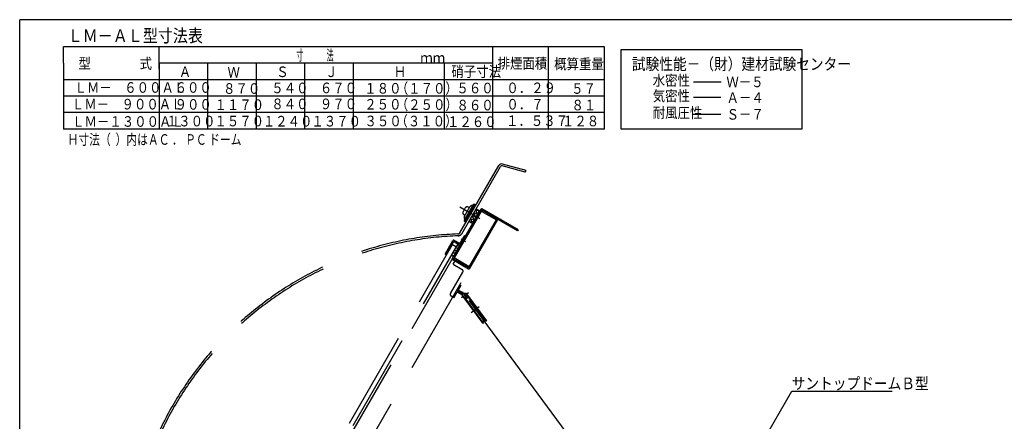
# Model space of a CAD drawing. Units: inches. Extents: x 31 to 4954, y -148 to 3461.
# Drawn here: x 123 to 3153, y 2223 to 3461 of the extents above; entities that cross this region are included whole.
import ezdxf

# ---------------------------------------------------------------- set-up
doc = ezdxf.new("R2010")
doc.units = ezdxf.units.IN
doc.header["$LTSCALE"] = 12
doc.header["$MEASUREMENT"] = 0
doc.linetypes.add('PLine1', pattern=[36, 25.2, -10.8])
doc.linetypes.add('PLine4', pattern=[60, 42, -18])
doc.layers.add('dxfile', color=7, linetype='Continuous')
doc.styles.add('BIGFONT', font='monotxt', dxfattribs={"height": 0.2, "bigfont": 'bigfont'})

msp = doc.modelspace()

# ---------------------------------------------------------------- linework, layer by layer
at = {"layer": 'dxfile', "color": 1, "linetype": 'Continuous'}
for p in [(122.8, 100.9), (4922.8, 3460.9)]:
    msp.add_line(p, (122.8, 3460.9), dxfattribs=at)
at = {"layer": 'dxfile', "color": 2, "linetype": 'Continuous'}
for p, q in [((257.4, 3326.8), (257.4, 3377.5)), ((1922.8, 3377.5), (257.4, 3377.5)), ((551.9, 3309.8), (551.9, 3377.5)), ((1578.9, 3123.6), (1578.9, 3377.5)), ((1750.6, 3123.6), (1750.6, 3377.5)), ((1922.8, 3123.6), (1922.8, 3377.5)), ((257.4, 3326.8), (257.4, 3123.6)), ((551.9, 3326.8), (551.9, 3123.6)), ((1922.8, 3276), (257.4, 3276)), ((1922.8, 3123.6), (257.4, 3123.6))]:
    msp.add_line(p, q, dxfattribs=at)
at = {"layer": 'dxfile', "color": 3, "linetype": 'Continuous'}
for p, q in [((1974, 3369.3), (2530.4, 3369.3)), ((1974, 3123), (1974, 3369.3)), ((2530.4, 3369.3), (2530.4, 3123)), ((1578.9, 3326.8), (551.9, 3326.8)), ((701.1, 3326.8), (701.1, 3123.6)), ((850.4, 3326.8), (850.4, 3123.6)), ((999.6, 3326.8), (999.6, 3123.6)), ((1148.8, 3326.8), (1148.8, 3123.6)), ((1429.7, 3326.8), (1429.7, 3123.6)), ((1922.8, 3225.2), (257.4, 3225.2)), ((1922.8, 3174.4), (257.4, 3174.4)), ((2530.4, 3123), (1974, 3123)), ((1678.5, 2991.2), (1681.6, 2996.5)), ((1656.7, 2813.4), (1655.1, 2810.6)), ((2173.7, 1752.2), (2499.1, 2315.9)), ((2499.1, 2315.9), (2808.1, 2315.9))]:
    msp.add_line(p, q, dxfattribs=at)
at = {"layer": 'dxfile', "color": 3, "linetype": 'PLine1'}
for p, q in [((2197.2, 3269.7), (2281.9, 3269.7)), ((2196.6, 3221.9), (2281.2, 3221.9)), ((2195.9, 3170.2), (2280.6, 3170.2)), ((1478, 2804.1), (1597.7, 3011.3)), ((1483.2, 2801), (1602.9, 3008.3)), ((1678.5, 2991.2), (1607.6, 3010.3)), ((1681.6, 2996.5), (1609.2, 3016.1)), ((1538.9, 2847.5), (1477.6, 2882.9)), ((1494.4, 2880.7), (1487.7, 2869.2)), ((1490.7, 2840.7), (1520.7, 2892.6)), ((1491.8, 2855.5), (1508.4, 2884.3)), ((1493.3, 2839.2), (1523.3, 2891.1)), ((1524.2, 2890.6), (1494.3, 2838.7)), ((1525.1, 2890.1), (1495.1, 2838.2)), ((1525.7, 2889.7), (1495.7, 2837.8)), ((1507.1, 2882), (1503.6, 2883.6)), ((1523.3, 2891.1), (1520.7, 2892.6)), ((1523.3, 2891.1), (1527.1, 2888.9)), ((1454.1, 2722.5), (1543.3, 2877)), ((1545.3, 2874), (1460.1, 2726.5)), ((1493.1, 2857.8), (1490.3, 2859.4)), ((1516, 2832.7), (1511.4, 2849.8)), ((1531.6, 2856.8), (1512.5, 2851.7)), ((1521.5, 2839.4), (1516.4, 2858.4)), ((1537.2, 2866.4), (1518.1, 2861.3)), ((1526.4, 2847.8), (1521.3, 2866.8)), ((1534.9, 2874.1), (1523.8, 2871.2)), ((1531.5, 2856.7), (1526.4, 2875.7)), ((1527.8, 2878.2), (1540, 2871.2)), ((1536.6, 2865.6), (1534.3, 2874.5)), ((1543.7, 2871.3), (1590.1, 2844.5)), ((1655.1, 2810.6), (1545.3, 2874)), ((1656.7, 2813.4), (1545.5, 2877.6)), ((1493.3, 2839.2), (1490.7, 2840.7)), ((1493.3, 2839.2), (1497.1, 2837)), ((1504.9, 2696.9), (1590.1, 2844.5)), ((1517.1, 2832.1), (1505.3, 2838.9)), ((1593.7, 2844.4), (1506, 2692.5)), ((1507.8, 2843.6), (1527, 2848.7)), ((1521.9, 2840.1), (1509.2, 2836.7)), ((1477.9, 2769.8), (1492.9, 2795.7)), ((1495.5, 2794.2), (1492.9, 2795.7)), ((921.6, 1843.4), (1455.4, 2768)), ((933.3, 1836.6), (1472, 2769.7)), ((1432.1, 2738.5), (1456.3, 2780.4)), ((1458.1, 2777.6), (1434.7, 2737)), ((1455.4, 2768), (1467.2, 2761.2)), ((1458.2, 2777.7), (1479, 2765.7)), ((1477.9, 2769.8), (1458.5, 2781)), ((1474.6, 2758.2), (1463.8, 2755.3)), ((1478.6, 2765.1), (1467.8, 2762.2)), ((1481.2, 2785.1), (1495.1, 2777.1)), ((1432.1, 2738.5), (1434.7, 2737)), ((1435.3, 2738), (1437.4, 2736.8)), ((1452, 2735), (1459, 2731)), ((1454.7, 2733.5), (1461.4, 2735.3)), ((1466.2, 2743.5), (1455.3, 2740.6)), ((1470.4, 2750.9), (1459.5, 2748)), ((898.8, 1760.8), (1454.1, 2722.5)), ((1454.1, 2722.5), (1504.6, 2693.3)), ((1455.7, 2725.3), (1504.9, 2696.9)), ((1456.8, 2707.2), (1462.8, 2717.6)), ((1456.8, 2707.2), (1484.5, 2691.2)), ((1506.5, 2699.7), (1460.1, 2726.5)), ((898.8, 1640.8), (1506, 2692.5)), ((1448.7, 2617.2), (1486.7, 2683)), ((1480.7, 2641.6), (1472.3, 2627.1)), ((1477.9, 2643.2), (1480.7, 2641.6)), ((1459.1, 2604.2), (1450.9, 2609)), ((1459.1, 2604.2), (1469.1, 2621.5)), ((1486.6, 2615.1), (1467.9, 2625.9)), ((1485.7, 2612), (1469.1, 2621.5)), ((1488.9, 2617.5), (1472.3, 2627.1)), ((1483.1, 2604.5), (1504.2, 2620.1)), ((1484.8, 2622.3), (1500.3, 2601.4)), ((1487.1, 2607.5), (1548, 2524.9)), ((1498.3, 2615.8), (1559.2, 2533.2)), ((1499.6, 2610.6), (1557.6, 2532)), ((1491.6, 2604.7), (1549.6, 2526.1)), ((1512.4, 2558.3), (1537.5, 2576.8)), ((1548, 2524.9), (1549.6, 2526.1)), ((1559.2, 2533.2), (1557.6, 2532))]:
    msp.add_line(p, q, dxfattribs=at)
at = {"layer": 'dxfile', "color": 3, "linetype": 'PLine4'}
msp.add_line((1504.9, 2595.1), (2340.3, 1462.7), dxfattribs=at)
at = {"layer": 'dxfile', "color": 3, "linetype": 'PLine1'}
msp.add_circle((1492.7, 2611.6), 7, dxfattribs=at)
at = {"layer": 'dxfile', "color": 3, "linetype": 'Continuous'}
for radius, start in [(10, 74.2173), (4, 74.2103)]:
    msp.add_arc((1606.5, 3006.5), radius, start, 150.0004, dxfattribs=at)
at = {"layer": 'dxfile', "color": 3, "linetype": 'PLine1'}
for centre, radius, start, end in [((1500.6, 2877.1), 7.2, 65.0004, 150.0004), ((1516.6, 2878.2), 10.2, 81.1245, 143.0737), ((1493.9, 2865.6), 7.2, 150.0004, 240.0004), ((1501.2, 2851.4), 10.2, 156.6038, 218.8762), ((1544.7, 2876.2), 1.6, 60.0004, 150.0004), ((1592.3, 2845.1), 1.6, 329.994, 60.0004), ((1510.6, 1742.4), 1058.9, 92.11, 207.8649), ((1511.6, 1741.4), 1054.2, 92.1015, 207.9042), ((1471, 2809.2), 8.72, 273.6649, 324.6552), ((1471.6, 2808.8), 13.9, 274.6602, 326.375), ((1457.7, 2779.6), 1.6, 60.0004, 150.0004), ((1478.4, 2767.9), 1.6, 240.0004, 330.0004), ((1457.9, 2725.9), 1.6, 150.0004, 240.0004), ((1481.5, 2686), 6, 329.9995, 59.9995), ((1481.5, 2686), 6, 329.9995, 59.9995), ((1505.4, 2694.7), 1.6, 240.0004, 329.994), ((1505.5, 2694.8), 1.6, 239.9995, 329.9931), ((1453.9, 2614.2), 6, 149.9995, 239.9995), ((1496.6, 2606.3), 5, 306.4147, 36.4147), ((1496.6, 2606.3), 5, 216.4147, 306.4147), ((1553.6, 2529.1), 5, 126.4147, 216.4147), ((1553.6, 2529.1), 5, 36.4147, 126.4147)]:
    msp.add_arc(centre, radius, start, end, dxfattribs=at)

# ---------------------------------------------------------------- texts
at = {"layer": 'dxfile', "color": 2, "linetype": 'Continuous', "style": 'BIGFONT', "width": 0.858268}
msp.add_text('ＬＭ－ＡＬ型寸法表', height=39.49, dxfattribs=at).set_placement((270.6, 3391.7))
at = {"layer": 'dxfile', "color": 3, "linetype": 'Continuous', "style": 'BIGFONT'}
for s, height, width, p in [('寸               法', 32.64, 0.47962, (974.4, 3334.9)), ('型', 32.6, 0.858268, (303.6, 3309.7)), ('式', 32.6, 0.858268, (491.9, 3309.7)), ('ｍｍ', 32.64, 0.858268, (1356, 3327.1)), ('排煙面積', 32.64, 0.858268, (1593.8, 3309.9)), ('概算重量', 32.64, 0.858268, (1767.9, 3308.1)), ('試験性能－（財）建材試験センター', 36, 0.858268, (2007.1, 3306.2)), ('Ａ', 32.6, 0.858268, (612.8, 3284)), ('Ｗ', 32.6, 0.858268, (762.4, 3282.7)), ('Ｓ', 32.6, 0.858268, (912.5, 3284)), ('Ｊ', 32.6, 0.858268, (1063.1, 3284)), ('Ｈ', 32.6, 0.858268, (1274.2, 3284.4)), ('硝子寸法', 32.64, 0.858268, (1451.6, 3284.7)), ('水密性', 32.64, 0.858268, (2071.2, 3257.6)), ('Ｗ－５', 32.64, 0.858268, (2298, 3252.9)), ('\u3000ＬＭ－\u3000６００ＡＬ', 32.64, 0.858268, (253.4, 3235.6)), ('６００', 32.64, 0.858268, (599.4, 3235.6)), ('８７０', 32.64, 0.858268, (748.7, 3232.4)), ('５４０', 32.64, 0.858268, (897.2, 3234.3)), ('６７０', 32.64, 0.858268, (1046.7, 3234.3)), ('１８０', 32.64, 0.858268, (1183.4, 3233.1)), ('（１７０）', 32.64, 0.858268, (1280.4, 3233)), ('５６０', 32.64, 0.858268, (1467.1, 3234)), ('０．２９', 32.64, 0.858268, (1620.7, 3234.5)), ('５７', 32.64, 0.858268, (1820.2, 3232.5)), ('気密性', 32.64, 0.858268, (2071.2, 3209.7)), ('ＬＭ－\u3000９００ＡＬ', 32.64, 0.858268, (283.4, 3184.3)), ('９００', 32.64, 0.858268, (599.6, 3183.5)), ('１１７０', 32.64, 0.858268, (722.3, 3182.5)), ('８４０', 32.64, 0.858268, (897.2, 3185.1)), ('９７０', 32.64, 0.858268, (1046.7, 3185.1)), ('２５０', 32.64, 0.858268, (1183.4, 3183.9)), ('（２５０）', 32.64, 0.858268, (1280.4, 3183)), ('８６０', 32.64, 0.858268, (1467.1, 3181.4)), ('０．７', 32.64, 0.858268, (1620.8, 3184)), ('８１', 32.64, 0.858268, (1821.1, 3181.5)), ('Ａ－４', 32.64, 0.858268, (2298.6, 3204.5)), ('耐風圧性', 32.64, 0.858268, (2071.2, 3157.8)), ('Ｓ－７', 32.64, 0.858268, (2298.6, 3152.8)), ('ＬＭ－１３００ＡＬ', 32.64, 0.858268, (284.1, 3130.8)), ('１３００', 32.64, 0.858268, (572.5, 3132)), ('１５７０', 32.64, 0.858268, (722.2, 3132.2)), ('１２４０', 32.64, 0.858268, (871, 3131.7)), ('１３７０', 32.64, 0.858268, (1020.5, 3131.7)), ('３５０', 32.64, 0.858268, (1184.1, 3132.4)), ('（３１０）', 32.64, 0.858268, (1279.3, 3132)), ('１２６０', 32.64, 0.858268, (1437.9, 3130.2)), ('１．５３７', 32.64, 0.858268, (1619.8, 3133.2)), ('１２８', 32.64, 0.858268, (1791.8, 3132.3)), ('Ｈ寸法（  ）内はＡＣ ． ＰＣ ドーム', 32.64, 0.745338, (270.3, 3075.4)), ('サントップドームＢ型', 36, 0.858268, (2499.1, 2321.9))]:
    msp.add_text(s, height=height, dxfattribs=dict(at, width=width)).set_placement(p)

doc.saveas('drawing.dxf')
